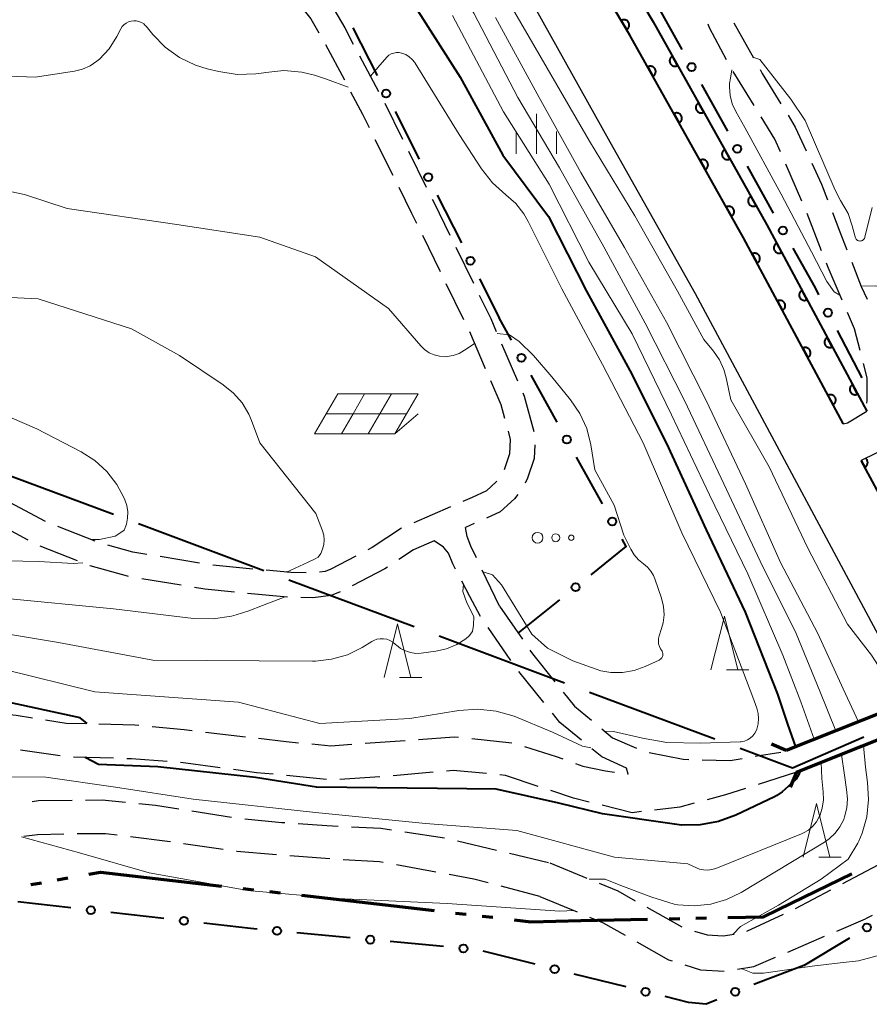
# Model space of a CAD drawing. Units: metres. Extents: x -68000 to -67131, y 34500 to 36000.
# Drawn here: x -67347 to -67268, y 35826 to 35918 of the extents above; entities that cross this region are included whole.
import ezdxf

# ---------------------------------------------------------------- set-up
doc = ezdxf.new("R2010")
doc.units = ezdxf.units.M
for name, color, linetype, lineweight in [('110300_郡市・東京都の区界', 7, 'Continuous', 70), ('110600_大字・町・丁目界', 7, 'Continuous', 40), ('210100_道路縁(街区線)', 7, 'Continuous', 30), ('210600_庭園路等', 7, 'Continuous', 30), ('220300_道路橋(高架部)', 7, 'Continuous', 70), ('220399_道路橋(ひげ)', 7, 'Continuous', 70), ('611100_コンクリート被覆(直落)', 7, 'Continuous', 30), ('613000_さく(未分類)', 7, 'Continuous', 30), ('621700_太陽光発電設備', 7, 'Continuous', 13), ('632300_芝地', 7, 'Continuous', 13), ('633200_針葉樹林', 7, 'Continuous', 13), ('633400_荒地', 7, 'Continuous', 13), ('710100_等高線(計曲線)', 7, 'Continuous', 40), ('710200_等高線(主曲線)', 7, 'Continuous', 13)]:
    doc.layers.add(name, color=color, linetype=linetype, lineweight=lineweight)

msp = doc.modelspace()

# ---------------------------------------------------------------- linework, layer by layer
at = {"layer": '110300_郡市・東京都の区界', "linetype": 'Continuous', "lineweight": 70}
for p, q in [((-67343.936, 35837.995), (-67342.952, 35838.172)), ((-67334.785, 35838.131), (-67328.576, 35837.416)), ((-67275.315, 35835.828), (-67269.692, 35838.557)), ((-67346.397, 35837.553), (-67345.413, 35837.73)), ((-67326.589, 35837.188), (-67325.595, 35837.073)), ((-67324.105, 35836.902), (-67323.112, 35836.787)), ((-67321.125, 35836.559), (-67314.916, 35835.844)), ((-67314.916, 35835.844), (-67308.707, 35835.129)), ((-67306.72, 35834.9), (-67305.726, 35834.786)), ((-67304.236, 35834.615), (-67303.243, 35834.5)), ((-67295.017, 35834.189), (-67288.769, 35834.321)), ((-67286.769, 35834.363), (-67285.769, 35834.384)), ((-67284.27, 35834.416), (-67283.27, 35834.437))]:
    msp.add_line(p, q, dxfattribs=at)
at = {"layer": '110300_郡市・東京都の区界', "linetype": 'Continuous', "lineweight": 70, "flags": 128}
for points in [[(-67340.983, 35838.525), (-67339.9, 35838.72), (-67334.785, 35838.131)], [(-67281.27, 35834.48), (-67277.95, 35834.55), (-67275.315, 35835.828)], [(-67301.256, 35834.271), (-67299.68, 35834.09), (-67295.017, 35834.189)]]:
    msp.add_lwpolyline(points, dxfattribs=at)
at = {"layer": '110600_大字・町・丁目界', "linetype": 'Continuous', "lineweight": 40}
for p, q in [((-67350.396, 35876.53), (-67338.686, 35872.156)), ((-67336.344, 35871.282), (-67324.635, 35866.908)), ((-67322.293, 35866.033), (-67310.583, 35861.659)), ((-67308.241, 35860.784), (-67296.531, 35856.41)), ((-67294.189, 35855.535), (-67282.479, 35851.162))]:
    msp.add_line(p, q, dxfattribs=at)
at = {"layer": '110600_大字・町・丁目界', "linetype": 'Continuous', "lineweight": 40, "flags": 128}
msp.add_lwpolyline([(-67280.137, 35850.287), (-67275.22, 35848.45), (-67268.58, 35851.363)], dxfattribs=at)
at = {"layer": '210100_道路縁(街区線)', "linetype": 'Continuous', "lineweight": 30, "flags": 128}
for points in [[(-67341.98, 35994.91), (-67338.84, 35990.54), (-67327.42, 35975.3), (-67315.58, 35958.7), (-67307.34, 35945.46), (-67299.15, 35931.62), (-67290.42, 35916.91), (-67279.82, 35897.99), (-67270.5, 35880.61), (-67270.11, 35880.69), (-67268.3, 35881.8)], [(-67263.95, 35854.81), (-67284.29, 35892.75), (-67292.26, 35906.93), (-67303.46, 35926.96), (-67311.57, 35940.4), (-67321.57, 35955.8), (-67327.79, 35965.32)], [(-67266.2, 35878.46), (-67268.81, 35877.18), (-67258.11, 35857.13)]]:
    msp.add_lwpolyline(points, dxfattribs=at)
at = {"layer": '210600_庭園路等', "linetype": 'Continuous', "lineweight": 30}
for p, q in [((-67280.713, 35918.057), (-67278.88, 35914.786)), ((-67318.866, 35916.047), (-67317.111, 35912.733)), ((-67315.685, 35914.975), (-67313.926, 35911.664)), ((-67278.812, 35910.337), (-67280.786, 35913.525)), ((-67313.34, 35910.56), (-67311.674, 35907.2)), ((-67314.247, 35907.178), (-67312.578, 35903.82)), ((-67311.119, 35906.08), (-67309.454, 35902.72)), ((-67274.347, 35901.415), (-67275.846, 35904.852)), ((-67272.512, 35896.764), (-67273.874, 35900.258)), ((-67309.81, 35898.216), (-67308.162, 35894.848)), ((-67306.699, 35897.11), (-67305.051, 35893.741)), ((-67307.612, 35893.725), (-67305.964, 35890.357)), ((-67305.426, 35889.229), (-67303.941, 35885.785)), ((-67302.414, 35888.077), (-67300.928, 35884.634)), ((-67345.045, 35871.492), (-67348.355, 35873.255)), ((-67307.179, 35872.844), (-67310.619, 35871.351)), ((-67304.982, 35871.275), (-67305.8, 35870.92)), ((-67340.4, 35869.644), (-67343.89, 35871.017)), ((-67342.051, 35867.812), (-67345.54, 35869.184)), ((-67330.635, 35867.572), (-67334.333, 35868.194)), ((-67306.717, 35867.023), (-67306.97, 35867.51)), ((-67325.665, 35867.039), (-67329.398, 35867.397)), ((-67302.61, 35863.56), (-67304.234, 35866.94)), ((-67332.346, 35865.517), (-67336.044, 35866.136)), ((-67322.412, 35864.406), (-67326.145, 35864.765)), ((-67302.61, 35863.56), (-67300.476, 35860.477)), ((-67301.555, 35858.477), (-67303.679, 35861.568)), ((-67298.457, 35854.555), (-67300.82, 35857.467)), ((-67330.086, 35851.799), (-67326.361, 35851.364)), ((-67315.164, 35850.754), (-67311.424, 35851.027)), ((-67305.195, 35851.19), (-67301.465, 35850.808)), ((-67343.662, 35849.575), (-67347.372, 35850.12)), ((-67338.67, 35849.352), (-67342.419, 35849.469)), ((-67278.716, 35849.541), (-67276.31, 35849.94)), ((-67318.779, 35847.368), (-67322.511, 35847.734)), ((-67313.79, 35847.622), (-67317.532, 35847.384)), ((-67308.809, 35848.054), (-67312.544, 35847.725)), ((-67274.86, 35848.05), (-67278.432, 35846.909)), ((-67331.353, 35844.442), (-67327.651, 35843.845)), ((-67311.468, 35842.48), (-67307.761, 35841.914)), ((-67328.422, 35840.824), (-67332.133, 35841.37)), ((-67306.543, 35841.636), (-67302.892, 35840.779)), ((-67318.463, 35839.955), (-67322.201, 35840.249)), ((-67301.676, 35840.489), (-67298.029, 35839.618)), ((-67308.559, 35838.723), (-67312.247, 35839.402)), ((-67297.91, 35839.59), (-67294.445, 35838.157)), ((-67270.536, 35837.662), (-67267.219, 35839.41)), ((-67298.83, 35836.44), (-67302.456, 35837.396)), ((-67274.96, 35835.331), (-67271.642, 35837.079)), ((-67298.83, 35836.44), (-67295.368, 35834.999)), ((-67288.832, 35835.433), (-67285.563, 35833.595)), ((-67279.488, 35833.214), (-67276.08, 35834.778)), ((-67271.084, 35833.213), (-67268.41, 35834.35)), ((-67267.791, 35834.652), (-67268.41, 35834.35)), ((-67275.685, 35831.256), (-67272.234, 35832.724))]:
    msp.add_line(p, q, dxfattribs=at)
at = {"layer": '210600_庭園路等', "linetype": 'Continuous', "lineweight": 30, "flags": 128}
for points in [[(-67321.65, 35920.182), (-67320.25, 35918.44), (-67319.481, 35917.134)], [(-67318.108, 35919.348), (-67317.08, 35917.6), (-67316.272, 35916.079)], [(-67281.413, 35914.605), (-67283, 35917.59), (-67283.127, 35917.937)], [(-67278.269, 35913.695), (-67278.07, 35913.34), (-67276.311, 35910.497)], [(-67316.526, 35911.628), (-67315.41, 35909.52), (-67314.803, 35908.298)], [(-67276.346, 35905.998), (-67276.87, 35907.2), (-67278.154, 35909.274)], [(-67275.653, 35909.434), (-67274.97, 35908.33), (-67273.949, 35906.101)], [(-67273.429, 35904.965), (-67272.52, 35902.98), (-67271.953, 35901.519)], [(-67312.022, 35902.7), (-67310.82, 35900.28), (-67310.36, 35899.339)], [(-67308.899, 35901.6), (-67308.75, 35901.3), (-67307.249, 35898.232)], [(-67271.5, 35900.354), (-67270.8, 35898.55), (-67270.144, 35896.858)], [(-67270.591, 35892.149), (-67271.91, 35895.22), (-67272.058, 35895.6)], [(-67269.692, 35895.693), (-67268.81, 35893.42), (-67268.243, 35892.236)], [(-67304.501, 35892.619), (-67303.43, 35890.43), (-67302.909, 35889.224)], [(-67268.916, 35887.452), (-67269.45, 35889.49), (-67270.098, 35891)], [(-67268.3, 35882.54), (-67268.27, 35882.77), (-67268.26, 35883.96), (-67268.25, 35884.91), (-67268.599, 35886.243)], [(-67303.446, 35884.638), (-67302.49, 35882.42), (-67302.143, 35881.131)], [(-67300.432, 35883.486), (-67300.3, 35883.18), (-67299.41, 35879.882)], [(-67301.818, 35879.924), (-67301.61, 35879.15), (-67301.67, 35877.79), (-67302.13, 35876.4), (-67302.184, 35876.289)], [(-67299.317, 35878.65), (-67299.38, 35877.37), (-67299.99, 35875.53), (-67300.217, 35875.051)], [(-67302.854, 35875.242), (-67302.91, 35875.17), (-67303.84, 35874.33), (-67305.16, 35873.72), (-67306.033, 35873.341)], [(-67300.888, 35874.004), (-67301.21, 35873.59), (-67302.56, 35872.38), (-67303.84, 35871.783)], [(-67346.661, 35869.735), (-67349.4, 35871.19), (-67350.001, 35871.432)], [(-67311.765, 35870.85), (-67314.51, 35869.04), (-67314.919, 35868.827)], [(-67304.775, 35868.067), (-67305.3, 35869.16), (-67305.62, 35870.09), (-67305.8, 35870.92)], [(-67335.566, 35868.401), (-67336.87, 35868.62), (-67339.207, 35869.276)], [(-67308.72, 35869.66), (-67310.65, 35868.82), (-67312.023, 35867.913)], [(-67306.97, 35867.51), (-67307.39, 35868.51), (-67307.85, 35869.09), (-67308.72, 35869.66)], [(-67316.028, 35868.25), (-67318.37, 35867.03), (-67318.91, 35866.82), (-67319.436, 35866.758)], [(-67337.277, 35866.343), (-67337.38, 35866.36), (-67340.85, 35867.34), (-67340.887, 35867.355)], [(-67320.681, 35866.678), (-67322.12, 35866.7), (-67324.421, 35866.92)], [(-67313.066, 35867.224), (-67313.33, 35867.05), (-67316.377, 35865.467)], [(-67304.379, 35862.603), (-67305.39, 35864.47), (-67306.14, 35865.913)], [(-67327.389, 35864.884), (-67330.15, 35865.15), (-67331.113, 35865.311)], [(-67317.489, 35864.898), (-67318.34, 35864.56), (-67320.06, 35864.36), (-67321.163, 35864.375)], [(-67299.764, 35859.449), (-67299.53, 35859.11), (-67297.436, 35856.511)], [(-67296.651, 35855.537), (-67295.59, 35854.22), (-67294.007, 35852.905)], [(-67349.98, 35853.611), (-67347.77, 35853.37), (-67346.261, 35853.137)], [(-67345.025, 35852.947), (-67343.1, 35852.65), (-67341.299, 35852.602)], [(-67294.939, 35851.036), (-67296.96, 35852.71), (-67297.67, 35853.585)], [(-67340.049, 35852.569), (-67336.69, 35852.48), (-67336.302, 35852.442)], [(-67335.058, 35852.321), (-67332.07, 35852.03), (-67331.327, 35851.943)], [(-67293.045, 35852.106), (-67292.05, 35851.28), (-67289.798, 35850.297)], [(-67325.119, 35851.22), (-67322.55, 35850.92), (-67321.392, 35850.809)], [(-67310.178, 35851.118), (-67306.85, 35851.36), (-67306.439, 35851.318)], [(-67320.148, 35850.69), (-67318.38, 35850.52), (-67316.411, 35850.663)], [(-67300.269, 35850.447), (-67297.33, 35849.52), (-67296.701, 35849.297)], [(-67290.73, 35848.42), (-67293.06, 35849.48), (-67293.977, 35850.239)], [(-67333.681, 35849.045), (-67336.99, 35849.3), (-67337.421, 35849.313)], [(-67288.619, 35849.905), (-67285.46, 35849.27), (-67284.932, 35849.256)], [(-67283.683, 35849.221), (-67281.07, 35849.15), (-67279.949, 35849.336)], [(-67328.716, 35848.472), (-67331.93, 35848.91), (-67332.435, 35848.949)], [(-67323.755, 35847.856), (-67325.33, 35848.01), (-67327.478, 35848.303)], [(-67303.83, 35847.921), (-67306.93, 35848.22), (-67307.564, 35848.164)], [(-67295.522, 35848.879), (-67294.82, 35848.63), (-67292.71, 35848.18), (-67291.872, 35848.054)], [(-67290.636, 35847.867), (-67290.59, 35847.86), (-67290.73, 35848.42)], [(-67299.005, 35846.73), (-67302.05, 35847.75), (-67302.586, 35847.802)], [(-67294.229, 35845.26), (-67295.69, 35845.62), (-67297.82, 35846.333)], [(-67279.623, 35846.529), (-67281.5, 35845.93), (-67283.219, 35845.47)], [(-67346.281, 35845.325), (-67345.69, 35845.4), (-67342.536, 35845.437)], [(-67341.286, 35845.452), (-67339.74, 35845.47), (-67337.546, 35845.259)], [(-67336.302, 35845.139), (-67334.75, 35844.99), (-67332.587, 35844.641)], [(-67289.355, 35844.37), (-67290.21, 35844.27), (-67293.016, 35844.961)], [(-67284.427, 35845.147), (-67285.76, 35844.79), (-67288.114, 35844.515)], [(-67326.409, 35843.706), (-67322.96, 35843.37), (-67322.676, 35843.349)], [(-67321.43, 35843.257), (-67318.75, 35843.06), (-67317.688, 35843.01)], [(-67316.44, 35842.95), (-67313.7, 35842.82), (-67312.704, 35842.668)], [(-67343.321, 35842.268), (-67345.77, 35842.2), (-67347.06, 35842.036)], [(-67338.33, 35842.174), (-67339.42, 35842.31), (-67341.82, 35842.31), (-67342.072, 35842.303)], [(-67333.369, 35841.552), (-67333.63, 35841.59), (-67337.09, 35842.02)], [(-67323.447, 35840.347), (-67327.17, 35840.64), (-67327.186, 35840.642)], [(-67313.476, 35839.629), (-67313.81, 35839.69), (-67317.217, 35839.858)], [(-67303.665, 35837.715), (-67305.01, 35838.07), (-67307.33, 35838.497)], [(-67293.289, 35837.679), (-67291.55, 35836.96), (-67289.922, 35836.045)], [(-67294.214, 35834.519), (-67292.99, 35834.01), (-67290.877, 35832.82)], [(-67284.376, 35833.21), (-67283.22, 35832.85), (-67281.71, 35832.76), (-67280.697, 35832.928)], [(-67289.788, 35832.207), (-67286.81, 35830.53), (-67286.493, 35830.431)], [(-67280.389, 35829.652), (-67278.85, 35829.91), (-67276.836, 35830.767)], [(-67285.299, 35830.06), (-67283.82, 35829.6), (-67281.623, 35829.466)]]:
    msp.add_lwpolyline(points, dxfattribs=at)
at = {"layer": '220300_道路橋(高架部)', "linetype": 'Continuous', "lineweight": 70, "flags": 128}
for points in [[(-67238.06, 35865.1), (-67275.82, 35850.09)], [(-67274.86, 35848.05), (-67237.38, 35863.01)]]:
    msp.add_lwpolyline(points, dxfattribs=at)
at = {"layer": '220399_道路橋(ひげ)', "linetype": 'Continuous', "lineweight": 70, "flags": 128}
for points in [[(-67275.82, 35850.09), (-67277.2, 35850.68)], [(-67274.86, 35848.05), (-67275.45, 35846.67)]]:
    msp.add_lwpolyline(points, dxfattribs=at)
at = {"layer": '611100_コンクリート被覆(直落)', "linetype": 'Continuous', "lineweight": 40}
msp.add_line((-67258.11, 35857.14), (-67268.81, 35877.18), dxfattribs=at)
at = {"layer": '611100_コンクリート被覆(直落)', "linetype": 'Continuous', "lineweight": 40, "flags": 128}
for points in [[(-67342.56, 36000), (-67341.41, 35998.4), (-67339.95, 35996.37), (-67338.92, 35994.93), (-67336.82, 35992.01), (-67325.4, 35976.78), (-67313.49, 35960.09), (-67305.21, 35946.76), (-67297, 35932.9), (-67288.26, 35918.16), (-67277.63, 35899.19), (-67268.3, 35881.8)], [(-67270.5, 35880.62), (-67279.82, 35897.99), (-67290.42, 35916.91), (-67299.15, 35931.62), (-67307.34, 35945.46), (-67315.58, 35958.7), (-67327.42, 35975.3), (-67338.84, 35990.54), (-67341.98, 35994.91)], [(-67268.81, 35877.18), (-67268.472, 35876.547), (-67268.434, 35876.569), (-67268.399, 35876.595), (-67268.366, 35876.623), (-67268.335, 35876.654), (-67268.308, 35876.688), (-67268.283, 35876.724), (-67268.261, 35876.762), (-67268.244, 35876.801), (-67268.228, 35876.842), (-67268.218, 35876.885), (-67268.211, 35876.928), (-67268.208, 35876.971), (-67268.208, 35877.015), (-67268.212, 35877.059), (-67268.221, 35877.102), (-67268.233, 35877.143), (-67268.247, 35877.184), (-67268.266, 35877.224), (-67268.289, 35877.261), (-67268.314, 35877.296), (-67268.342, 35877.329), (-67268.373, 35877.36), (-67268.407, 35877.387), (-67268.413, 35877.392)]]:
    msp.add_lwpolyline(points, dxfattribs=at)
for points in [[(-67291.237, 35918.286), (-67290.727, 35917.426), (-67290.69, 35917.451), (-67290.656, 35917.478), (-67290.624, 35917.507), (-67290.595, 35917.54), (-67290.569, 35917.575), (-67290.546, 35917.612), (-67290.526, 35917.65), (-67290.51, 35917.691), (-67290.497, 35917.733), (-67290.489, 35917.776), (-67290.483, 35917.819), (-67290.482, 35917.862), (-67290.484, 35917.906), (-67290.49, 35917.949), (-67290.5, 35917.992), (-67290.514, 35918.033), (-67290.531, 35918.073), (-67290.552, 35918.112), (-67290.576, 35918.148), (-67290.603, 35918.182), (-67290.632, 35918.214), (-67290.665, 35918.243), (-67290.7, 35918.269), (-67290.737, 35918.292), (-67290.776, 35918.313), (-67290.816, 35918.328), (-67290.858, 35918.342), (-67290.901, 35918.35), (-67290.944, 35918.356), (-67290.988, 35918.356), (-67291.031, 35918.354), (-67291.075, 35918.348), (-67291.117, 35918.338), (-67291.158, 35918.324), (-67291.198, 35918.307)], [(-67285.97, 35914.073), (-67286.459, 35914.946), (-67286.496, 35914.923), (-67286.531, 35914.896), (-67286.563, 35914.868), (-67286.593, 35914.836), (-67286.62, 35914.802), (-67286.644, 35914.765), (-67286.665, 35914.727), (-67286.682, 35914.687), (-67286.696, 35914.645), (-67286.706, 35914.602), (-67286.712, 35914.56), (-67286.714, 35914.516), (-67286.713, 35914.472), (-67286.708, 35914.429), (-67286.699, 35914.386), (-67286.686, 35914.345), (-67286.67, 35914.305), (-67286.651, 35914.265), (-67286.627, 35914.228), (-67286.601, 35914.193), (-67286.573, 35914.161), (-67286.541, 35914.131), (-67286.507, 35914.104), (-67286.47, 35914.08), (-67286.432, 35914.059), (-67286.392, 35914.042), (-67286.35, 35914.028), (-67286.307, 35914.019), (-67286.264, 35914.012), (-67286.221, 35914.01), (-67286.177, 35914.011), (-67286.134, 35914.016), (-67286.091, 35914.025), (-67286.05, 35914.038), (-67286.009, 35914.054)], [(-67288.758, 35913.944), (-67288.27, 35913.072), (-67288.232, 35913.095), (-67288.198, 35913.121), (-67288.165, 35913.15), (-67288.135, 35913.182), (-67288.109, 35913.216), (-67288.084, 35913.253), (-67288.063, 35913.291), (-67288.047, 35913.331), (-67288.032, 35913.372), (-67288.023, 35913.415), (-67288.016, 35913.458), (-67288.014, 35913.502), (-67288.016, 35913.545), (-67288.02, 35913.589), (-67288.03, 35913.632), (-67288.042, 35913.673), (-67288.058, 35913.713), (-67288.078, 35913.752), (-67288.101, 35913.79), (-67288.127, 35913.824), (-67288.156, 35913.857), (-67288.188, 35913.887), (-67288.222, 35913.914), (-67288.259, 35913.938), (-67288.297, 35913.959), (-67288.337, 35913.975), (-67288.378, 35913.99), (-67288.421, 35913.999), (-67288.464, 35914.006), (-67288.508, 35914.008), (-67288.551, 35914.006), (-67288.595, 35914.002), (-67288.638, 35913.993), (-67288.679, 35913.98), (-67288.719, 35913.964)], [(-67283.526, 35909.712), (-67284.015, 35910.584), (-67284.052, 35910.561), (-67284.087, 35910.534), (-67284.119, 35910.506), (-67284.149, 35910.474), (-67284.176, 35910.44), (-67284.2, 35910.403), (-67284.221, 35910.365), (-67284.238, 35910.325), (-67284.252, 35910.284), (-67284.261, 35910.241), (-67284.268, 35910.198), (-67284.27, 35910.154), (-67284.269, 35910.11), (-67284.264, 35910.067), (-67284.255, 35910.024), (-67284.242, 35909.983), (-67284.226, 35909.943), (-67284.206, 35909.903), (-67284.183, 35909.866), (-67284.157, 35909.831), (-67284.129, 35909.799), (-67284.097, 35909.769), (-67284.062, 35909.742), (-67284.026, 35909.718), (-67283.988, 35909.697), (-67283.947, 35909.681), (-67283.906, 35909.666), (-67283.863, 35909.657), (-67283.82, 35909.65), (-67283.777, 35909.648), (-67283.733, 35909.649), (-67283.69, 35909.654), (-67283.647, 35909.663), (-67283.606, 35909.676), (-67283.565, 35909.692)], [(-67286.315, 35909.582), (-67285.826, 35908.71), (-67285.788, 35908.733), (-67285.754, 35908.759), (-67285.722, 35908.788), (-67285.691, 35908.82), (-67285.665, 35908.854), (-67285.64, 35908.89), (-67285.619, 35908.929), (-67285.603, 35908.969), (-67285.588, 35909.01), (-67285.579, 35909.053), (-67285.572, 35909.096), (-67285.57, 35909.14), (-67285.572, 35909.183), (-67285.577, 35909.227), (-67285.586, 35909.27), (-67285.598, 35909.311), (-67285.614, 35909.351), (-67285.634, 35909.39), (-67285.657, 35909.428), (-67285.684, 35909.462), (-67285.712, 35909.495), (-67285.744, 35909.525), (-67285.778, 35909.552), (-67285.815, 35909.576), (-67285.853, 35909.597), (-67285.893, 35909.613), (-67285.934, 35909.628), (-67285.977, 35909.637), (-67286.02, 35909.644), (-67286.064, 35909.646), (-67286.108, 35909.644), (-67286.151, 35909.64), (-67286.194, 35909.63), (-67286.235, 35909.618), (-67286.275, 35909.602)], [(-67281.082, 35905.35), (-67281.57, 35906.222), (-67281.608, 35906.199), (-67281.642, 35906.173), (-67281.675, 35906.144), (-67281.705, 35906.112), (-67281.732, 35906.078), (-67281.756, 35906.041), (-67281.777, 35906.003), (-67281.793, 35905.963), (-67281.808, 35905.922), (-67281.817, 35905.879), (-67281.824, 35905.836), (-67281.826, 35905.792), (-67281.824, 35905.749), (-67281.82, 35905.705), (-67281.81, 35905.662), (-67281.798, 35905.621), (-67281.782, 35905.581), (-67281.762, 35905.541), (-67281.739, 35905.504), (-67281.713, 35905.47), (-67281.684, 35905.437), (-67281.652, 35905.407), (-67281.618, 35905.38), (-67281.582, 35905.356), (-67281.543, 35905.335), (-67281.503, 35905.319), (-67281.462, 35905.304), (-67281.419, 35905.295), (-67281.376, 35905.288), (-67281.333, 35905.286), (-67281.289, 35905.288), (-67281.245, 35905.292), (-67281.203, 35905.301), (-67281.161, 35905.314), (-67281.121, 35905.33)], [(-67283.871, 35905.22), (-67283.382, 35904.348), (-67283.345, 35904.371), (-67283.31, 35904.397), (-67283.278, 35904.426), (-67283.247, 35904.458), (-67283.221, 35904.492), (-67283.197, 35904.528), (-67283.176, 35904.567), (-67283.159, 35904.607), (-67283.144, 35904.648), (-67283.135, 35904.691), (-67283.128, 35904.734), (-67283.126, 35904.778), (-67283.128, 35904.821), (-67283.133, 35904.865), (-67283.142, 35904.908), (-67283.155, 35904.949), (-67283.17, 35904.989), (-67283.19, 35905.028), (-67283.213, 35905.066), (-67283.24, 35905.1), (-67283.268, 35905.133), (-67283.3, 35905.163), (-67283.334, 35905.189), (-67283.371, 35905.214), (-67283.409, 35905.235), (-67283.449, 35905.251), (-67283.491, 35905.266), (-67283.534, 35905.275), (-67283.576, 35905.282), (-67283.62, 35905.284), (-67283.664, 35905.282), (-67283.707, 35905.278), (-67283.75, 35905.268), (-67283.791, 35905.256), (-67283.831, 35905.24)], [(-67278.637, 35900.988), (-67279.126, 35901.86), (-67279.164, 35901.837), (-67279.198, 35901.811), (-67279.231, 35901.782), (-67279.261, 35901.75), (-67279.287, 35901.716), (-67279.312, 35901.68), (-67279.333, 35901.641), (-67279.349, 35901.601), (-67279.364, 35901.56), (-67279.373, 35901.517), (-67279.38, 35901.474), (-67279.382, 35901.43), (-67279.38, 35901.387), (-67279.375, 35901.343), (-67279.366, 35901.3), (-67279.354, 35901.259), (-67279.338, 35901.219), (-67279.318, 35901.18), (-67279.295, 35901.142), (-67279.269, 35901.108), (-67279.24, 35901.075), (-67279.208, 35901.045), (-67279.174, 35901.019), (-67279.137, 35900.994), (-67279.099, 35900.973), (-67279.059, 35900.957), (-67279.018, 35900.942), (-67278.975, 35900.933), (-67278.932, 35900.926), (-67278.888, 35900.924), (-67278.844, 35900.926), (-67278.801, 35900.93), (-67278.758, 35900.94), (-67278.717, 35900.952), (-67278.677, 35900.968)], [(-67281.427, 35900.858), (-67280.938, 35899.986), (-67280.901, 35900.009), (-67280.866, 35900.035), (-67280.834, 35900.064), (-67280.804, 35900.095), (-67280.777, 35900.13), (-67280.753, 35900.166), (-67280.732, 35900.205), (-67280.715, 35900.245), (-67280.701, 35900.286), (-67280.691, 35900.329), (-67280.685, 35900.372), (-67280.683, 35900.415), (-67280.684, 35900.459), (-67280.689, 35900.502), (-67280.698, 35900.545), (-67280.711, 35900.586), (-67280.727, 35900.627), (-67280.746, 35900.666), (-67280.77, 35900.704), (-67280.796, 35900.738), (-67280.824, 35900.771), (-67280.856, 35900.801), (-67280.89, 35900.827), (-67280.927, 35900.852), (-67280.965, 35900.873), (-67281.005, 35900.889), (-67281.047, 35900.904), (-67281.09, 35900.913), (-67281.133, 35900.92), (-67281.176, 35900.922), (-67281.22, 35900.92), (-67281.263, 35900.916), (-67281.306, 35900.906), (-67281.347, 35900.894), (-67281.388, 35900.878)], [(-67276.24, 35896.6), (-67276.713, 35897.481), (-67276.751, 35897.459), (-67276.786, 35897.433), (-67276.819, 35897.405), (-67276.85, 35897.374), (-67276.877, 35897.34), (-67276.902, 35897.304), (-67276.924, 35897.266), (-67276.941, 35897.226), (-67276.956, 35897.185), (-67276.966, 35897.142), (-67276.974, 35897.1), (-67276.977, 35897.056), (-67276.976, 35897.012), (-67276.972, 35896.969), (-67276.963, 35896.926), (-67276.952, 35896.885), (-67276.936, 35896.844), (-67276.917, 35896.804), (-67276.895, 35896.766), (-67276.869, 35896.731), (-67276.841, 35896.699), (-67276.81, 35896.668), (-67276.776, 35896.641), (-67276.74, 35896.616), (-67276.702, 35896.594), (-67276.663, 35896.577), (-67276.621, 35896.561), (-67276.579, 35896.551), (-67276.536, 35896.544), (-67276.492, 35896.541), (-67276.449, 35896.542), (-67276.405, 35896.546), (-67276.362, 35896.554), (-67276.321, 35896.566), (-67276.28, 35896.581)], [(-67279.01, 35896.481), (-67278.538, 35895.6), (-67278.5, 35895.622), (-67278.465, 35895.648), (-67278.432, 35895.676), (-67278.401, 35895.707), (-67278.374, 35895.741), (-67278.349, 35895.777), (-67278.327, 35895.815), (-67278.31, 35895.855), (-67278.295, 35895.896), (-67278.285, 35895.939), (-67278.277, 35895.981), (-67278.274, 35896.025), (-67278.275, 35896.069), (-67278.279, 35896.112), (-67278.287, 35896.155), (-67278.299, 35896.196), (-67278.314, 35896.237), (-67278.333, 35896.277), (-67278.356, 35896.315), (-67278.382, 35896.35), (-67278.409, 35896.383), (-67278.441, 35896.413), (-67278.475, 35896.441), (-67278.511, 35896.465), (-67278.548, 35896.487), (-67278.588, 35896.504), (-67278.629, 35896.52), (-67278.672, 35896.53), (-67278.715, 35896.537), (-67278.758, 35896.54), (-67278.802, 35896.539), (-67278.846, 35896.535), (-67278.889, 35896.527), (-67278.93, 35896.515), (-67278.971, 35896.5)], [(-67273.877, 35892.194), (-67274.349, 35893.075), (-67274.387, 35893.053), (-67274.422, 35893.027), (-67274.455, 35892.999), (-67274.486, 35892.968), (-67274.513, 35892.934), (-67274.538, 35892.898), (-67274.56, 35892.86), (-67274.577, 35892.82), (-67274.592, 35892.779), (-67274.602, 35892.737), (-67274.61, 35892.694), (-67274.613, 35892.65), (-67274.612, 35892.607), (-67274.608, 35892.563), (-67274.6, 35892.52), (-67274.588, 35892.479), (-67274.573, 35892.438), (-67274.554, 35892.398), (-67274.531, 35892.361), (-67274.505, 35892.325), (-67274.478, 35892.293), (-67274.446, 35892.262), (-67274.412, 35892.235), (-67274.376, 35892.21), (-67274.339, 35892.188), (-67274.299, 35892.171), (-67274.258, 35892.155), (-67274.215, 35892.146), (-67274.172, 35892.138), (-67274.129, 35892.135), (-67274.085, 35892.136), (-67274.041, 35892.14), (-67273.998, 35892.148), (-67273.957, 35892.16), (-67273.916, 35892.175)], [(-67276.646, 35892.075), (-67276.174, 35891.194), (-67276.136, 35891.217), (-67276.101, 35891.242), (-67276.068, 35891.27), (-67276.037, 35891.301), (-67276.01, 35891.335), (-67275.985, 35891.371), (-67275.963, 35891.409), (-67275.946, 35891.449), (-67275.931, 35891.49), (-67275.921, 35891.533), (-67275.913, 35891.576), (-67275.91, 35891.619), (-67275.911, 35891.663), (-67275.915, 35891.706), (-67275.923, 35891.749), (-67275.935, 35891.791), (-67275.95, 35891.831), (-67275.969, 35891.871), (-67275.992, 35891.909), (-67276.018, 35891.944), (-67276.045, 35891.977), (-67276.077, 35892.008), (-67276.111, 35892.035), (-67276.147, 35892.06), (-67276.184, 35892.081), (-67276.224, 35892.099), (-67276.265, 35892.114), (-67276.308, 35892.124), (-67276.351, 35892.132), (-67276.394, 35892.134), (-67276.438, 35892.134), (-67276.482, 35892.13), (-67276.525, 35892.121), (-67276.566, 35892.109), (-67276.607, 35892.094)], [(-67271.513, 35887.788), (-67271.986, 35888.669), (-67272.023, 35888.647), (-67272.058, 35888.621), (-67272.091, 35888.593), (-67272.122, 35888.562), (-67272.149, 35888.528), (-67272.174, 35888.492), (-67272.196, 35888.454), (-67272.213, 35888.415), (-67272.228, 35888.373), (-67272.238, 35888.331), (-67272.246, 35888.288), (-67272.249, 35888.244), (-67272.248, 35888.201), (-67272.244, 35888.157), (-67272.236, 35888.114), (-67272.224, 35888.073), (-67272.209, 35888.032), (-67272.19, 35887.992), (-67272.167, 35887.955), (-67272.142, 35887.92), (-67272.114, 35887.887), (-67272.082, 35887.856), (-67272.049, 35887.829), (-67272.013, 35887.804), (-67271.975, 35887.782), (-67271.935, 35887.765), (-67271.894, 35887.75), (-67271.851, 35887.74), (-67271.808, 35887.732), (-67271.765, 35887.729), (-67271.721, 35887.73), (-67271.678, 35887.734), (-67271.634, 35887.742), (-67271.593, 35887.754), (-67271.552, 35887.769)], [(-67274.282, 35887.669), (-67273.81, 35886.788), (-67273.772, 35886.811), (-67273.737, 35886.836), (-67273.704, 35886.864), (-67273.673, 35886.895), (-67273.646, 35886.929), (-67273.621, 35886.965), (-67273.599, 35887.003), (-67273.582, 35887.043), (-67273.567, 35887.084), (-67273.557, 35887.127), (-67273.549, 35887.17), (-67273.546, 35887.213), (-67273.547, 35887.257), (-67273.551, 35887.3), (-67273.559, 35887.343), (-67273.571, 35887.385), (-67273.586, 35887.425), (-67273.605, 35887.465), (-67273.628, 35887.503), (-67273.654, 35887.538), (-67273.681, 35887.571), (-67273.713, 35887.602), (-67273.747, 35887.629), (-67273.783, 35887.654), (-67273.82, 35887.676), (-67273.86, 35887.693), (-67273.901, 35887.708), (-67273.944, 35887.718), (-67273.987, 35887.726), (-67274.03, 35887.729), (-67274.074, 35887.728), (-67274.118, 35887.724), (-67274.161, 35887.715), (-67274.202, 35887.703), (-67274.243, 35887.688)], [(-67269.149, 35883.382), (-67269.622, 35884.263), (-67269.66, 35884.241), (-67269.695, 35884.215), (-67269.727, 35884.188), (-67269.758, 35884.156), (-67269.785, 35884.122), (-67269.81, 35884.086), (-67269.832, 35884.049), (-67269.849, 35884.009), (-67269.865, 35883.967), (-67269.875, 35883.925), (-67269.882, 35883.882), (-67269.885, 35883.838), (-67269.884, 35883.795), (-67269.88, 35883.751), (-67269.872, 35883.708), (-67269.86, 35883.667), (-67269.845, 35883.626), (-67269.826, 35883.587), (-67269.803, 35883.549), (-67269.778, 35883.514), (-67269.75, 35883.481), (-67269.719, 35883.45), (-67269.685, 35883.423), (-67269.649, 35883.398), (-67269.611, 35883.376), (-67269.571, 35883.359), (-67269.53, 35883.344), (-67269.487, 35883.334), (-67269.444, 35883.326), (-67269.401, 35883.323), (-67269.357, 35883.324), (-67269.314, 35883.328), (-67269.271, 35883.336), (-67269.229, 35883.348), (-67269.189, 35883.363)], [(-67271.918, 35883.264), (-67271.446, 35882.382), (-67271.408, 35882.405), (-67271.373, 35882.431), (-67271.34, 35882.458), (-67271.309, 35882.49), (-67271.282, 35882.524), (-67271.257, 35882.56), (-67271.235, 35882.597), (-67271.218, 35882.637), (-67271.203, 35882.678), (-67271.193, 35882.721), (-67271.185, 35882.764), (-67271.182, 35882.807), (-67271.183, 35882.851), (-67271.187, 35882.894), (-67271.195, 35882.938), (-67271.207, 35882.979), (-67271.222, 35883.02), (-67271.241, 35883.059), (-67271.264, 35883.097), (-67271.29, 35883.132), (-67271.317, 35883.165), (-67271.349, 35883.196), (-67271.383, 35883.223), (-67271.419, 35883.248), (-67271.456, 35883.27), (-67271.496, 35883.287), (-67271.537, 35883.302), (-67271.58, 35883.312), (-67271.623, 35883.32), (-67271.666, 35883.323), (-67271.71, 35883.322), (-67271.754, 35883.318), (-67271.797, 35883.31), (-67271.838, 35883.298), (-67271.879, 35883.283)]]:
    msp.add_lwpolyline(points, close=True, dxfattribs=at)
at = {"layer": '613000_さく(未分類)', "linetype": 'Continuous', "lineweight": 40}
for p, q in [((-67316.309, 35917.598), (-67314.057, 35913.134)), ((-67283.751, 35912.3), (-67281.311, 35907.936)), ((-67312.367, 35909.786), (-67310.115, 35905.322)), ((-67279.481, 35904.662), (-67277.042, 35900.298)), ((-67308.425, 35901.974), (-67306.173, 35897.51)), ((-67304.483, 35894.163), (-67302.63, 35890.49)), ((-67301.479, 35888.417), (-67302.63, 35890.49)), ((-67271.057, 35889.325), (-67268.746, 35884.891)), ((-67297.232, 35880.767), (-67299.659, 35885.139)), ((-67292.984, 35873.118), (-67295.411, 35877.489)), ((-67300.86, 35861.03), (-67296.961, 35864.16)), ((-67342.657, 35835.375), (-67347.625, 35835.942)), ((-67333.963, 35834.382), (-67338.931, 35834.95)), ((-67316.557, 35832.583), (-67321.535, 35833.051)), ((-67274.17, 35830), (-67269.892, 35832.588)), ((-67307.845, 35831.765), (-67312.824, 35832.232)), ((-67299.277, 35830.11), (-67304.127, 35831.324)), ((-67274.17, 35830), (-67278.839, 35828.211)), ((-67290.787, 35827.993), (-67295.639, 35829.2))]:
    msp.add_line(p, q, dxfattribs=at)
at = {"layer": '613000_さく(未分類)', "linetype": 'Continuous', "lineweight": 40, "flags": 128}
for points in [[(-67288.029, 35919.932), (-67287.82, 35919.58), (-67285.58, 35915.573)], [(-67275.212, 35897.024), (-67273.13, 35893.3), (-67272.791, 35892.65)], [(-67294.037, 35866.508), (-67290.77, 35869.13), (-67291.164, 35869.839)], [(-67325.269, 35833.402), (-67325.89, 35833.46), (-67330.238, 35833.957)], [(-67282.313, 35826.801), (-67283.31, 35826.37), (-67284.95, 35826.54), (-67287.148, 35827.087)]]:
    msp.add_lwpolyline(points, dxfattribs=at)
at = {"layer": '613000_さく(未分類)', "linetype": 'Continuous', "lineweight": 40}
for centre in [(-67284.665, 35913.937), (-67313.212, 35911.46), (-67280.396, 35906.299), (-67309.27, 35903.648), (-67276.127, 35898.661), (-67305.328, 35895.837), (-67271.924, 35890.987), (-67300.569, 35886.778), (-67296.321, 35879.128), (-67292.074, 35871.478), (-67295.499, 35865.334), (-67340.794, 35835.162), (-67332.101, 35834.169), (-67323.402, 35833.226), (-67268.288, 35833.558), (-67314.69, 35832.408), (-67305.979, 35831.589), (-67297.458, 35829.655), (-67288.967, 35827.54), (-67280.59, 35827.54)]:
    msp.add_circle(centre, 0.375, dxfattribs=at)
at = {"layer": '621700_太陽光発電設備', "linetype": 'Continuous', "lineweight": 13, "flags": 128}
for points in [[(-67317.715, 35883.405), (-67318.8, 35881.53)], [(-67317.715, 35883.405), (-67315.215, 35883.405)], [(-67315.215, 35883.405), (-67316.3, 35881.53)], [(-67315.215, 35883.405), (-67312.715, 35883.405)], [(-67312.715, 35883.405), (-67313.8, 35881.53)], [(-67312.715, 35883.405), (-67310.215, 35883.405)], [(-67310.215, 35883.405), (-67311.3, 35881.53)], [(-67318.8, 35881.53), (-67319.885, 35879.655)], [(-67318.8, 35881.53), (-67316.3, 35881.53)], [(-67316.3, 35881.53), (-67317.385, 35879.655)], [(-67316.3, 35881.53), (-67313.8, 35881.53)], [(-67313.8, 35881.53), (-67314.885, 35879.655)], [(-67313.8, 35881.53), (-67311.3, 35881.53)], [(-67311.3, 35881.53), (-67312.385, 35879.655)], [(-67312.385, 35879.655), (-67310.215, 35881.529)], [(-67319.885, 35879.655), (-67317.385, 35879.655)], [(-67317.385, 35879.655), (-67314.885, 35879.655)], [(-67314.885, 35879.655), (-67312.385, 35879.655)]]:
    msp.add_lwpolyline(points, dxfattribs=at)
at = {"layer": '632300_芝地', "linetype": 'Continuous', "lineweight": 13}
for centre, radius in [((-67299.055, 35869.96), 0.5), ((-67297.355, 35869.96), 0.375), ((-67295.905, 35869.96), 0.25)]:
    msp.add_circle(centre, radius, dxfattribs=at)
at = {"layer": '633200_針葉樹林', "linetype": 'Continuous', "lineweight": 13}
for p, q in [((-67281.392, 35857.63), (-67279.308, 35857.63)), ((-67311.942, 35856.91), (-67309.858, 35856.91)), ((-67272.782, 35840.12), (-67270.698, 35840.12))]:
    msp.add_line(p, q, dxfattribs=at)
at = {"layer": '633200_針葉樹林', "linetype": 'Continuous', "lineweight": 13, "flags": 128}
for points in [[(-67282.85, 35857.63), (-67281.6, 35862.63), (-67280.35, 35857.63)], [(-67313.4, 35856.91), (-67312.15, 35861.91), (-67310.9, 35856.91)], [(-67274.24, 35840.12), (-67272.99, 35845.12), (-67271.74, 35840.12)]]:
    msp.add_lwpolyline(points, dxfattribs=at)
at = {"layer": '633400_荒地', "linetype": 'Continuous', "lineweight": 13}
for p, q in [((-67299.17, 35905.815), (-67299.17, 35909.565)), ((-67301.044, 35905.815), (-67301.044, 35907.915)), ((-67297.294, 35905.815), (-67297.294, 35907.915))]:
    msp.add_line(p, q, dxfattribs=at)
at = {"layer": '710100_等高線(計曲線)', "linetype": 'Continuous', "lineweight": 40, "elevation": 30, "flags": 128}
for points in [[(-67310.47, 35919.53), (-67306.29, 35913), (-67302.3, 35905.7), (-67298.04, 35899.96), (-67294.49, 35893), (-67290.42, 35885.58), (-67287, 35878.75), (-67283.31, 35870.69), (-67279.67, 35863), (-67276.64, 35855.36), (-67275.7, 35852.54), (-67274.95, 35850.44)], [(-67341.13, 35852.6), (-67341.79, 35853.14), (-67349.1, 35854.73), (-67352.91, 35855.29), (-67360.75, 35855.53), (-67364.47, 35855.77), (-67370.74, 35856.22), (-67375.56, 35856.72), (-67380.55, 35857.45), (-67391, 35856.4), (-67402.23, 35855.77), (-67411.76, 35855)], [(-67283.86, 35843.13), (-67285.61, 35843.11), (-67286.25, 35843.19), (-67293, 35844.17), (-67297.07, 35845.16), (-67302.92, 35846.47), (-67308.42, 35846.54), (-67319.71, 35846.65), (-67325.4, 35847.57), (-67334.54, 35848.56), (-67340.07, 35848.77), (-67341.33, 35849.44)], [(-67274.51, 35848.19), (-67274.64, 35847.83), (-67274.89, 35847.41), (-67275.64, 35846.73), (-67276.2, 35846.21), (-67276.71, 35845.87), (-67276.91, 35845.76), (-67280.52, 35844.05), (-67282.15, 35843.44), (-67283.86, 35843.13)]]:
    msp.add_lwpolyline(points, dxfattribs=at)
at = {"layer": '710200_等高線(主曲線)', "linetype": 'Continuous', "lineweight": 13, "flags": 128}
for points, elevation in [([(-67362.04, 35979.96), (-67356.61, 35975.39), (-67352.34, 35973), (-67346.74, 35967.26), (-67341, 35961.42), (-67336.02, 35955.98), (-67331, 35949.95), (-67325.58, 35944.42), (-67318.57, 35939), (-67313.15, 35932.85), (-67309, 35925.62), (-67305, 35918.97), (-67300.9, 35911.1), (-67297, 35904.52), (-67292.86, 35897.14), (-67289, 35890.01), (-67285.28, 35882.72), (-67281.64, 35875), (-67278.24, 35867.76), (-67274.88, 35861), (-67272.67, 35855.62), (-67271.19, 35851.93)], 26), ([(-67302.3, 35921), (-67298.16, 35913.84)], 22), ([(-67352.49, 35913.25), (-67346.01, 35913), (-67342.34, 35913.55), (-67341.59, 35913.73), (-67340.87, 35914.04), (-67340.23, 35914.47), (-67340, 35914.67), (-67339.09, 35915.65), (-67338.37, 35916.78), (-67338, 35917.5), (-67337.87, 35917.71), (-67337.7, 35917.89), (-67337.5, 35918.04), (-67337.28, 35918.15), (-67337.04, 35918.23), (-67336.79, 35918.26), (-67336.55, 35918.25), (-67336.3, 35918.2), (-67336.07, 35918.1), (-67335.86, 35917.97), (-67335.68, 35917.8), (-67335.63, 35917.74), (-67335, 35916.97), (-67333.85, 35915.79), (-67332.51, 35914.83), (-67331.03, 35914.12), (-67329.93, 35913.78), (-67328.84, 35913.51), (-67327.12, 35913.25), (-67325.37, 35913.29), (-67324.63, 35913.4), (-67324.44, 35913.43), (-67322.77, 35913.6), (-67321.09, 35913.47), (-67319.89, 35913.19), (-67318.78, 35912.8), (-67316.76, 35912.07)], 32), ([(-67307, 35918.74), (-67302.24, 35909.76), (-67297.97, 35903), (-67294.28, 35895.72), (-67290.23, 35889), (-67286.55, 35881.45), (-67283, 35873.97), (-67279.4, 35866.6), (-67276.14, 35859), (-67274.46, 35854.64), (-67273.2, 35851.13)], 28), ([(-67303, 35918.56), (-67298.9, 35911.1), (-67295, 35904.09), (-67290.93, 35897.07), (-67287, 35890.11), (-67283.28, 35882.72), (-67279.63, 35875), (-67276.34, 35867.66), (-67272.88, 35861), (-67270.51, 35855.83), (-67269.08, 35852.77)], 24), ([(-67314.68, 35913.08), (-67313.8, 35914.12), (-67313.12, 35914.88), (-67312.94, 35915.03), (-67312.72, 35915.16), (-67312.49, 35915.24), (-67312.25, 35915.28), (-67312, 35915.28), (-67311.76, 35915.24), (-67311.73, 35915.23), (-67311.38, 35915.1), (-67311.05, 35914.9), (-67310.77, 35914.65), (-67310.53, 35914.35), (-67310.49, 35914.29), (-67306.37, 35907.63), (-67304.28, 35904.41), (-67303.28, 35903.13), (-67302.02, 35902), (-67301.1, 35901.19)], 32), ([(-67278.93, 35914.87), (-67278.28, 35914.64), (-67275.4, 35910.92), (-67274.05, 35908.93), (-67271.26, 35902.43)], 24), ([(-67298.16, 35913.84), (-67294.2, 35907), (-67289.98, 35900.02), (-67285.99, 35893), (-67283.52, 35888.48), (-67282.61, 35887.39), (-67282.05, 35886.58), (-67281.64, 35885.68), (-67281.42, 35884.9), (-67281, 35882.84), (-67277.41, 35876.59), (-67273.79, 35869), (-67270.1, 35861.9), (-67267.86, 35859), (-67266.38, 35856.73), (-67264.56, 35854.56)], 22), ([(-67270.8, 35892.63), (-67271.33, 35892.94), (-67272.03, 35893.91), (-67273.45, 35896.66), (-67276.28, 35902.07), (-67279.7, 35908.3), (-67280.53, 35909.77), (-67280.86, 35910.5), (-67281.06, 35911.28), (-67281.13, 35912.09), (-67281.11, 35912.41), (-67281.03, 35912.9), (-67280.89, 35913.69)], 24), ([(-67356.08, 35903.92), (-67347, 35902.03), (-67343, 35900.71), (-67332.76, 35899.24), (-67325, 35898.05), (-67319.8, 35896.2), (-67313, 35891.39), (-67309.97, 35887.89), (-67309.61, 35887.54), (-67309.18, 35887.25), (-67308.71, 35887.04), (-67308.21, 35886.91), (-67307.7, 35886.87), (-67307.51, 35886.88), (-67306.93, 35886.98), (-67306.38, 35887.18), (-67305.87, 35887.47), (-67305.54, 35887.69), (-67304.94, 35888.1)], 34), ([(-67271.26, 35902.43), (-67270.75, 35901.47), (-67270.04, 35900.25), (-67269.66, 35899.1), (-67269.38, 35898.06), (-67269.36, 35897.99), (-67269.32, 35897.91), (-67269.28, 35897.85), (-67269.22, 35897.79), (-67269.15, 35897.74), (-67269.08, 35897.71), (-67269, 35897.69), (-67268.92, 35897.68), (-67268.84, 35897.69), (-67268.76, 35897.71), (-67268.69, 35897.74), (-67268.62, 35897.79), (-67268.56, 35897.84), (-67268.52, 35897.91), (-67268.48, 35897.98), (-67268.47, 35898.03), (-67267.78, 35900.8)], 24), ([(-67301.1, 35901.19), (-67300.34, 35900.22), (-67299.92, 35899.5), (-67296.78, 35893.22), (-67293, 35886.16), (-67289.18, 35878.82), (-67285.57, 35870.43), (-67281.96, 35863), (-67278.93, 35855.07), (-67278.56, 35854.03), (-67278.44, 35853.55), (-67278.4, 35853.06), (-67278.44, 35852.56), (-67278.57, 35852.09), (-67278.61, 35851.99), (-67278.76, 35851.71), (-67278.95, 35851.46), (-67279.18, 35851.25), (-67279.44, 35851.08), (-67279.73, 35850.96), (-67280.03, 35850.89), (-67280.13, 35850.88), (-67283.84, 35850.76), (-67286.97, 35850.83), (-67289.24, 35851.25), (-67291.95, 35851.85), (-67292.78, 35851.89)], 32), ([(-67254.42, 35883.83), (-67255.16, 35884.77), (-67258.65, 35887.63), (-67261, 35889.65), (-67264.29, 35891.83), (-67266.6, 35893.19), (-67267.45, 35893.49), (-67268.82, 35893.46)], 24), ([(-67354.81, 35892.71), (-67345.73, 35892.27), (-67337, 35889.47), (-67332.52, 35887), (-67328.42, 35884.24), (-67327.47, 35883.48), (-67326.67, 35882.56), (-67326.05, 35881.52), (-67325.78, 35880.92), (-67325, 35878.84), (-67319.77, 35872.23), (-67319.16, 35870.62), (-67319.04, 35870.2), (-67319, 35869.76), (-67319.03, 35869.33), (-67319.14, 35868.9), (-67319.32, 35868.5), (-67319.56, 35868.14), (-67319.9, 35867.96), (-67320.48, 35867.69), (-67322.5, 35866.74)], 36), ([(-67302.82, 35889.03), (-67301.69, 35888.91), (-67300.78, 35888.29), (-67299.44, 35887), (-67297.72, 35885)], 34), ([(-67297.72, 35885), (-67295.97, 35882.85), (-67295.1, 35881.57), (-67294.46, 35880.16), (-67294.08, 35878.65), (-67293.7, 35876.3), (-67291.91, 35873), (-67291, 35870.2), (-67290.35, 35868.9), (-67290.03, 35868.37), (-67289.61, 35867.89), (-67289.17, 35867.53), (-67288.79, 35867.22), (-67288.47, 35866.85), (-67288.22, 35866.42), (-67288.09, 35866.11), (-67287.48, 35864.3), (-67287.29, 35863.54), (-67287.24, 35862.77), (-67287.33, 35862.01), (-67287.47, 35861.47), (-67287.7, 35860.79), (-67287.76, 35860.54), (-67287.77, 35860.29), (-67287.74, 35860.04), (-67287.67, 35859.81), (-67287.56, 35859.58), (-67287.47, 35859.45), (-67287.41, 35859.36), (-67287.37, 35859.26), (-67287.35, 35859.16), (-67287.34, 35859.05), (-67287.36, 35858.95), (-67287.39, 35858.85), (-67287.44, 35858.75), (-67287.5, 35858.67), (-67287.58, 35858.6), (-67287.67, 35858.54), (-67287.7, 35858.52), (-67289, 35857.92), (-67290.03, 35857.55), (-67291.11, 35857.37), (-67292.21, 35857.37), (-67293.14, 35857.53)], 34), ([(-67353, 35883.23), (-67345.86, 35880.14), (-67341.71, 35877.98), (-67340.42, 35877.17), (-67339.3, 35876.14), (-67338.37, 35874.93), (-67337.76, 35873.79), (-67337.63, 35873.51), (-67337.44, 35872.96), (-67337.35, 35872.38), (-67337.36, 35871.8), (-67337.47, 35871.23), (-67337.68, 35870.68), (-67337.98, 35870.46), (-67338.54, 35870.1), (-67339.98, 35869.81), (-67340.81, 35869.8)], 38), ([(-67341.55, 35867.61), (-67342.46, 35867.54), (-67345.65, 35867.73), (-67350.17, 35867.83), (-67359, 35870.79), (-67367.35, 35872.65), (-67371.98, 35874.02), (-67372.97, 35874.51), (-67373.12, 35874.6), (-67373.25, 35874.72), (-67373.36, 35874.86), (-67373.45, 35875.02), (-67373.51, 35875.18), (-67373.53, 35875.36), (-67373.53, 35875.54), (-67373.5, 35875.71), (-67373.39, 35875.84), (-67373.2, 35876.01)], 38), ([(-67293.14, 35857.53), (-67295.75, 35858.47), (-67298.13, 35859.65), (-67299.59, 35860.96), (-67302.43, 35865.56), (-67303.27, 35866.5), (-67304.15, 35866.76)], 34), ([(-67305.99, 35865.62), (-67306.03, 35864.93), (-67305.66, 35863.88), (-67305.01, 35862.61), (-67305.03, 35861.79), (-67305.14, 35861.19), (-67305.44, 35860.81), (-67305.75, 35860.53), (-67306.61, 35859.98), (-67307.55, 35859.59), (-67308.56, 35859.36), (-67309.94, 35859.18), (-67310.44, 35859.16), (-67310.93, 35859.23), (-67311.41, 35859.38), (-67311.85, 35859.61), (-67312.25, 35859.91), (-67312.34, 35860), (-67312.58, 35860.2), (-67312.85, 35860.36), (-67313.14, 35860.47), (-67313.45, 35860.52), (-67313.76, 35860.52), (-67314.07, 35860.47), (-67314.36, 35860.36), (-67314.54, 35860.27), (-67315.46, 35859.7), (-67316.83, 35859.03), (-67318.3, 35858.6), (-67319.82, 35858.43), (-67320.09, 35858.42), (-67335, 35858.53), (-67343.82, 35860.18), (-67353, 35861.7)], 34), ([(-67322.64, 35864.43), (-67324.76, 35863.63), (-67326.02, 35863.13), (-67327.21, 35862.75), (-67327.64, 35862.64), (-67329.37, 35862.38), (-67331.22, 35862.43), (-67338.68, 35863.32), (-67349, 35864.3)], 36), ([(-67294.08, 35850.33), (-67294.85, 35850.49), (-67297.65, 35851.8), (-67301.24, 35853.29), (-67302.92, 35853.77), (-67304.65, 35853.95), (-67306.4, 35853.82), (-67311, 35853.07), (-67319.41, 35852.59), (-67327, 35854.6), (-67340.43, 35855.57), (-67349, 35857.68), (-67357.53, 35858.47), (-67367, 35859.08), (-67373, 35859.43), (-67382.37, 35861.63), (-67391, 35860.85), (-67395.03, 35859.29), (-67396.7, 35858.8), (-67398.43, 35858.61), (-67399.11, 35858.62), (-67405.1, 35858.9), (-67411, 35859.27)], 32), ([(-67291.87, 35840.13), (-67301, 35842.6), (-67309.54, 35843.26), (-67319.82, 35844.3), (-67331.23, 35845.55), (-67338.49, 35846.67), (-67345, 35847.58), (-67356.33, 35847.67), (-67367, 35848.49), (-67376.83, 35849.17), (-67381.32, 35850.68), (-67391.37, 35850.63), (-67395.28, 35849.54), (-67396.99, 35849.23), (-67398.78, 35849.21), (-67401.37, 35849.38), (-67404.71, 35849.55), (-67405.56, 35849.82)], 28), ([(-67268.59, 35850.55), (-67268.4, 35848.54), (-67268.23, 35847.1), (-67268.12, 35845.49), (-67268.28, 35843.9)], 24), ([(-67270.67, 35849.72), (-67270.39, 35847.77), (-67270.18, 35846.44), (-67270.09, 35845.58), (-67270.15, 35844.73), (-67270.36, 35843.9), (-67270.45, 35843.64), (-67270.8, 35842.96), (-67271.26, 35842.35), (-67271.82, 35841.83), (-67272.25, 35841.53), (-67280.02, 35836.83), (-67281.4, 35836.15), (-67282.88, 35835.72), (-67284.41, 35835.56), (-67285.94, 35835.66), (-67286.28, 35835.72), (-67288.38, 35836.39), (-67291.28, 35837.48), (-67292.73, 35838.05), (-67294.23, 35838.07)], 26), ([(-67272.57, 35848.96), (-67272.48, 35847.46), (-67272.37, 35846.22), (-67272.35, 35845.46), (-67272.45, 35844.7), (-67272.69, 35843.98), (-67272.73, 35843.88), (-67273, 35843.41), (-67273.34, 35843), (-67273.74, 35842.65), (-67274.2, 35842.38), (-67274.38, 35842.3), (-67282.41, 35839.06), (-67282.78, 35838.95), (-67283.16, 35838.91), (-67283.54, 35838.93), (-67283.91, 35839.01), (-67284.14, 35839.1), (-67285, 35839.5), (-67291.87, 35840.13)], 28), ([(-67268.28, 35843.9), (-67268.72, 35842.35), (-67269.04, 35841.61), (-67269.13, 35841.43), (-67270.02, 35839.93), (-67272.57, 35838.06), (-67276.54, 35835.64), (-67280.1, 35833.64), (-67280.77, 35832.92)], 24), ([(-67295.68, 35835.13), (-67296.98, 35835.08), (-67307.51, 35835.8), (-67317.74, 35836.26), (-67326.13, 35837), (-67335.35, 35838.65), (-67341.87, 35840.53), (-67347.29, 35842.01)], 26), ([(-67280.04, 35829.71), (-67278.95, 35829.29), (-67277.94, 35829.29), (-67273.39, 35829.94), (-67270.79, 35830.26), (-67269.06, 35830.42), (-67267.32, 35830.9), (-67264.41, 35831.99), (-67263.5, 35832.24), (-67262.55, 35832.33), (-67261.52, 35832.24), (-67260.62, 35831.99), (-67260.01, 35831.71), (-67259.05, 35831.24)], 24)]:
    msp.add_lwpolyline(points, dxfattribs=dict(at, elevation=elevation))

doc.saveas('drawing.dxf')
